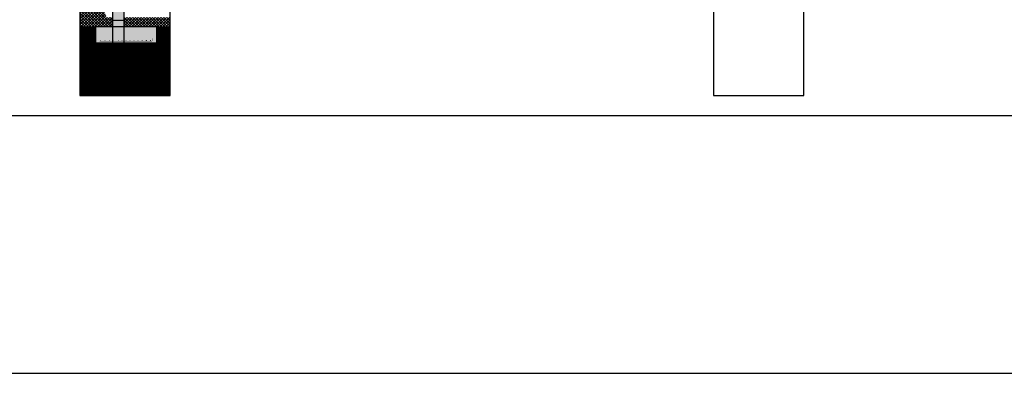
# Model space of a CAD drawing. Units: millimetres. Extents: x 2141 to 4355, y 1019 to 2339.
# Drawn here: x 2161 to 2193, y 1122 to 1133 of the extents above; entities that cross this region are included whole.
import ezdxf

# ---------------------------------------------------------------- set-up
doc = ezdxf.new("R2010")
doc.units = ezdxf.units.MM
doc.linetypes.add('DASHED2', pattern=[0.375, 0.25, -0.125])
for name, color, linetype in [('ALZADO_SECCIONADO', 1, 'Continuous'), ('MOSCA', 250, 'Continuous'), ('RELLENO MURO', 250, 'Continuous'), ('RELLENO PLANTA', 254, 'Continuous')]:
    doc.layers.add(name, color=color, linetype=linetype)
doc.layers.add('estructura', color=2, linetype='Continuous', lineweight=0)
doc.layers.add('fino escalera carpinteria', color=2, linetype='Continuous', lineweight=13)

# ---------------------------------------------------------------- blocks, each defined once
blk = doc.blocks.new('A$C5A3C4699')
at = {"layer": 'MOSCA'}
for p, q in [((-58.254, 3.832), (-58.254, 1.715)), ((-57.904, 3.832), (-57.904, 1.715))]:
    blk.add_line(p, q, dxfattribs=at)
for points in [[(-10.552, 8.882), (-10.552, 0), (-66.362, 0), (-66.378, 3.832)], [(-58.638, 1.715), (-58.088, 1.715), (-58.052, 1.846), (-58.027, 1.387), (-57.975, 1.715), (-57.519, 1.715)]]:
    blk.add_lwpolyline(points, dxfattribs=at)

msp = doc.modelspace()

# ---------------------------------------------------------------- hatches: boundary and pattern name
at = {"layer": 'estructura'}
for points in [[(2163.983, 1132.687, -1), (2163.973, 1132.687, -1)], [(2164.13, 1132.687, -1), (2164.12, 1132.687, -1)], [(2165.309, 1132.691, -1), (2165.299, 1132.691, -1)], [(2165.442, 1132.695, -1), (2165.432, 1132.695, -1)], [(2165.576, 1132.699, -1), (2165.566, 1132.699, -1)]]:
    msp.add_hatch(color=256, dxfattribs=at).paths.add_polyline_path(points)
h = msp.add_hatch(color=256, dxfattribs=at)
h.paths.add_polyline_path([(2164.665, 1132.687, 1), (2164.675, 1132.687, 1)])
h.paths.add_polyline_path([(2164.55, 1132.687, 1), (2164.54, 1132.687, 1)])
h.paths.add_polyline_path([(2164.411, 1132.687, 1), (2164.401, 1132.687, 1)])
h.paths.add_polyline_path([(2164.271, 1132.687, 1), (2164.261, 1132.687, 1)])
h = msp.add_hatch(color=256, dxfattribs=at)
h.paths.add_polyline_path([(2165.175, 1132.687, 1), (2165.165, 1132.687, 1)])
h.paths.add_polyline_path([(2165.05, 1132.687, 1), (2165.04, 1132.687, 1)])
h.paths.add_polyline_path([(2164.915, 1132.687, 1), (2164.925, 1132.687, 1)])
h.paths.add_polyline_path([(2164.8, 1132.687, 1), (2164.79, 1132.687, 1)])
at = {"layer": 'RELLENO MURO'}
h = msp.add_hatch(dxfattribs=at)
h.set_pattern_fill('NET', color=256, scale=0.02, angle=45, style=0)
h.set_pattern_definition([(45, (9e-13, -35.306227), (-0.0449012806, 0.0449012806), []), (135, (9e-13, -35.306227), (-0.0449012806, -0.0449012806), [])])
h.paths.add_polyline_path([(2164.369, 1133.426), (2164.16, 1133.426), (2164.16, 1133.455), (2164.047, 1133.875), (2163.331, 1133.875), (2163.331, 1133.128), (2163.824, 1133.128), (2164.369, 1133.128)])
h.paths.add_polyline_path([(2166.194, 1133.427), (2164.722, 1133.427), (2164.722, 1133.129), (2165.774, 1133.129), (2165.774, 1133.13), (2166.194, 1133.13)])
h = msp.add_hatch(dxfattribs=at)
h.set_pattern_fill('NET', color=256, scale=0.01, angle=45, style=0)
h.set_pattern_definition([(45, (9e-13, -35.306227), (-0.0224506403, 0.0224506403), []), (135, (9e-13, -35.306227), (-0.0224506403, -0.0224506403), [])])
h.paths.add_polyline_path([(2166.194, 1133.129), (2165.774, 1133.129), (2165.774, 1132.53), (2163.824, 1132.528), (2163.824, 1133.128), (2163.331, 1133.128), (2163.331, 1130.96), (2166.194, 1130.96)])
h = msp.add_hatch(dxfattribs=at)
h.set_pattern_fill('LINE', color=256, scale=0.008, angle=90, style=0)
h.set_pattern_definition([(90, (-21.066221, -82.306573), (-0.0254, 2e-18), [])])
h.paths.add_polyline_path([(2165.774, 1132.628), (2163.824, 1132.628), (2163.824, 1132.528), (2165.774, 1132.528)])
at = {"layer": 'RELLENO PLANTA'}
h = msp.add_hatch(color=256, dxfattribs=at)
h.dxf.hatch_style = 1
h.paths.add_polyline_path([(2164.722, 1134.024), (2164.369, 1134.024), (2164.369, 1133.373), (2164.722, 1133.373)])
h.paths.add_polyline_path([(2164.722, 1133.34), (2164.369, 1133.34), (2164.369, 1133.128), (2164.722, 1133.128)])
h = msp.add_hatch(color=256, dxfattribs=at)
h.dxf.hatch_style = 1
h.paths.add_polyline_path([(2165.774, 1133.127), (2163.824, 1133.127), (2163.824, 1132.628), (2165.774, 1132.628)])

# ---------------------------------------------------------------- linework, layer by layer
at = {"linetype": 'DASHED2', "ltscale": 5}
msp.add_line((2164.328, 1133.34), (2164.761, 1133.34), dxfattribs=at)
for points in [[(2244.48, 1154.369), (2140.79, 1154.369), (2140.79, 1122.156), (2244.48, 1122.156)], [(2166.194, 1148.74), (2163.331, 1148.74), (2163.331, 1130.959), (2166.194, 1130.959)], [(2186.283, 1148.74), (2183.421, 1148.74), (2183.421, 1130.959), (2186.283, 1130.959)]]:
    msp.add_lwpolyline(points, close=True)
at = {"layer": 'ALZADO_SECCIONADO'}
for p, q in [((2164.369, 1133.34), (2164.369, 1133.127)), ((2164.722, 1133.34), (2164.722, 1133.128)), ((2165.774, 1132.528), (2165.774, 1133.128)), ((2163.824, 1132.628), (2165.774, 1132.628)), ((2163.824, 1132.528), (2165.774, 1132.528))]:
    msp.add_line(p, q, dxfattribs=at)
msp.add_lwpolyline([(2165.774, 1133.128), (2163.824, 1133.127), (2163.824, 1132.527)], dxfattribs=at)
at = {"layer": 'estructura', "const_width": 0.005}
for points in [[(2163.956, 1132.768), (2163.956, 1132.694, 0.414214), (2163.976, 1132.674), (2164.946, 1132.674)], [(2165.622, 1132.768), (2165.622, 1132.694, -0.414214), (2165.602, 1132.674), (2164.946, 1132.674)]]:
    msp.add_lwpolyline(points, format="xyb", dxfattribs=at)
at = {"layer": 'estructura'}
for centre, radius in [((2163.978, 1132.687), 0.004), ((2164.125, 1132.687), 0.004), ((2164.406, 1132.687), 0.005), ((2164.545, 1132.687), 0.005), ((2164.67, 1132.687), 0.005), ((2164.795, 1132.687), 0.005), ((2164.92, 1132.687), 0.005), ((2165.045, 1132.687), 0.005), ((2165.17, 1132.687), 0.005), ((2165.304, 1132.691), 0.004), ((2165.437, 1132.695), 0.004), ((2165.571, 1132.699), 0.004)]:
    msp.add_circle(centre, radius, dxfattribs=at)
at = {"layer": 'estructura', "ltscale": 3}
msp.add_circle((2164.266, 1132.687), 0.005, dxfattribs=at)
at = {"layer": 'fino escalera carpinteria', "ltscale": 0.5, "const_width": 0.002}
for points in [[(2164.366, 1133.358), (2164.354, 1133.349), (2164.354, 1133.333), (2164.366, 1133.323), (2164.366, 1133.317)], [(2164.354, 1133.333), (2164.366, 1133.323), (2164.366, 1133.307), (2164.354, 1133.298), (2164.354, 1133.281), (2164.366, 1133.272), (2164.366, 1133.255), (2164.354, 1133.246), (2164.354, 1133.23), (2164.366, 1133.22), (2164.366, 1133.211)], [(2164.354, 1133.23), (2164.366, 1133.22), (2164.366, 1133.204), (2164.354, 1133.195), (2164.354, 1133.178), (2164.366, 1133.169), (2164.366, 1133.152), (2164.354, 1133.143), (2164.354, 1133.13)]]:
    msp.add_lwpolyline(points, dxfattribs=at)

# ---------------------------------------------------------------- block references
at = {"layer": 'MOSCA'}
msp.add_blockref('A$C5A3C4699', (2222.622, 1130.316), dxfattribs=at)

doc.saveas('drawing.dxf')
